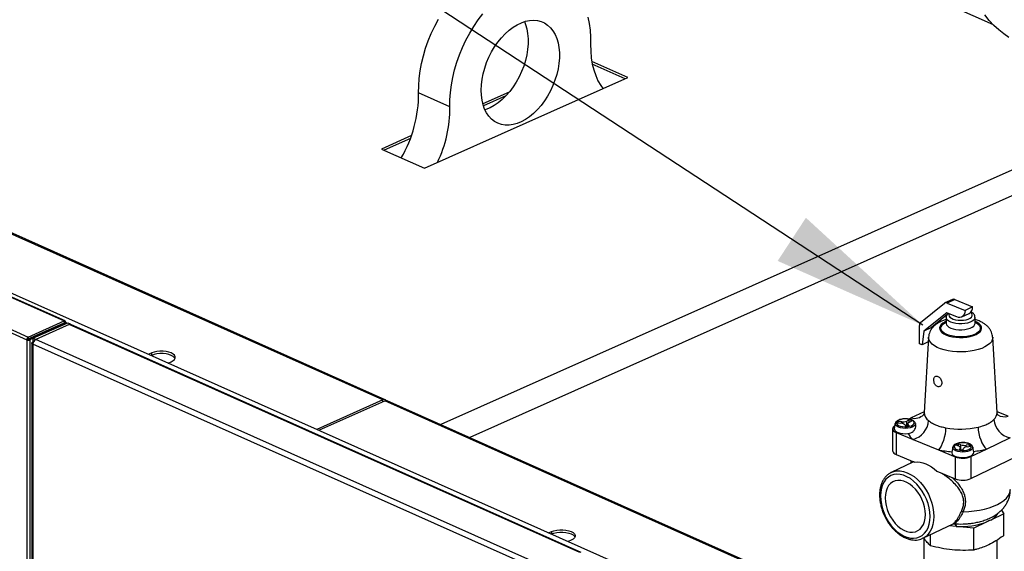
# Model space of a CAD drawing. Extents: x -33 to 247, y 4 to 215.
# Drawn here: x 29 to 51, y 107 to 119 of the extents above; entities that cross this region are included whole.
import ezdxf

# ---------------------------------------------------------------- set-up
doc = ezdxf.new("R2010")
doc.units = 0
doc.header["$MEASUREMENT"] = 0
doc.layers.get('0').update_dxf_attribs({"linetype": 'CONTINUOUS'})
doc.layers.add('TXT', color=7, linetype='CONTINUOUS')
doc.dimstyles.get("Standard").update_dxf_attribs({"dimtxt": 0.18, "dimasz": 0.18, "dimexe": 0.18, "dimexo": 0.0625, "dimgap": 0.09, "dimtad": 0, "dimtih": 1, "dimtoh": 1, "dimdec": 4, "dimzin": 0, "dimtxsty": 'STANDARD', "dimcen": 0.09, "dimazin": 3, "dimtfac": 1, "dimtdec": 4, "dimtofl": 0, "dimtmove": 0, "dimatfit": 3, "dimtolj": 1, "dimtzin": 0})

msp = doc.modelspace()

# ---------------------------------------------------------------- linework, layer by layer
for p, q in [((32.055, 127.107), (50.994, 118.657)), ((9.631, 120.797), (29.665, 111.858)), ((29.685, 111.859), (9.651, 120.798)), ((8.764, 120.37), (28.806, 111.427)), ((8.803, 120.428), (28.837, 111.49)), ((10.854, 120.352), (68.165, 94.781)), ((36.981, 110.047), (13.995, 120.303)), ((37.037, 110.049), (14.051, 120.305)), ((42.608, 117.44), (41.78, 117.81)), ((42.547, 117.413), (41.79, 117.75)), ((37.938, 115.36), (42.608, 117.44)), ((39.885, 117.111), (39.278, 116.84)), ((38.522, 116.769), (37.803, 117.089)), ((39.806, 117.021), (39.292, 116.792)), ((54.059, 116.495), (38.31, 109.481)), ((37.638, 116.11), (36.947, 115.802)), ((37.615, 116.045), (37.008, 115.775)), ((36.947, 115.802), (37.938, 115.36)), ((54.058, 115.903), (38.975, 109.185)), ((49.326, 111.82), (49.877, 112.264)), ((50.06, 112.354), (49.887, 112.271)), ((50.113, 112.353), (49.94, 112.27)), ((49.94, 112.27), (50.348, 112.102)), ((50.113, 112.353), (50.52, 112.185)), ((50.52, 112.185), (50.348, 112.102)), ((49.928, 112.048), (49.405, 111.627)), ((49.934, 111.997), (49.578, 111.71)), ((49.917, 111.939), (49.917, 111.802)), ((49.987, 112.023), (49.928, 112.048)), ((50.161, 111.951), (49.987, 112.023)), ((50.272, 111.95), (50.444, 112.033)), ((50.578, 111.802), (50.578, 111.938)), ((28.837, 111.49), (29.665, 111.858)), ((28.837, 111.446), (29.665, 111.815)), ((29.67, 111.806), (28.842, 111.437)), ((28.948, 111.461), (29.749, 111.817)), ((29.004, 111.435), (29.805, 111.792)), ((29.782, 111.776), (29.011, 111.432)), ((29.636, 111.791), (29.665, 111.814)), ((29.664, 111.814), (29.665, 111.814)), ((29.665, 111.858), (29.665, 111.815)), ((29.699, 111.83), (29.665, 111.814)), ((29.665, 111.814), (29.665, 111.815)), ((29.67, 111.806), (29.67, 111.806)), ((29.696, 111.794), (29.67, 111.806)), ((29.704, 111.821), (29.68, 111.81)), ((29.698, 111.829), (29.699, 111.83)), ((29.698, 111.829), (29.736, 111.812)), ((29.719, 111.804), (29.719, 111.806)), ((29.749, 111.817), (29.805, 111.792)), ((41.507, 106.544), (29.782, 111.776)), ((29.805, 111.792), (29.805, 111.78)), ((29.805, 111.781), (29.808, 111.78)), ((41.534, 106.55), (29.819, 111.777)), ((49.3, 111.336), (49.3, 111.753)), ((49.578, 111.71), (49.405, 111.627)), ((49.578, 111.71), (49.572, 111.666)), ((28.837, 111.49), (28.837, 111.446)), ((28.948, 111.461), (28.948, 111.38)), ((29.004, 111.435), (28.948, 111.461)), ((29.008, 111.522), (29.02, 111.517)), ((29.153, 111.587), (29.166, 111.581)), ((49.405, 111.627), (49.364, 111.31)), ((49.511, 111.486), (49.409, 109.76)), ((51.084, 109.76), (50.984, 111.486)), ((28.806, 111.427), (28.783, 42.508)), ((28.841, 111.443), (28.806, 111.427)), ((28.841, 111.443), (28.837, 111.446)), ((28.842, 111.437), (28.841, 111.443)), ((28.877, 111.422), (28.842, 111.437)), ((28.877, 111.422), (28.854, 42.508)), ((28.948, 111.453), (28.877, 111.422)), ((28.921, 111.351), (28.899, 42.429)), ((28.948, 111.323), (28.925, 42.4)), ((28.959, 111.375), (28.948, 111.38)), ((40.672, 106.092), (28.948, 111.323)), ((29.004, 111.428), (29.004, 111.435)), ((40.736, 106.201), (29.011, 111.432)), ((49.364, 111.31), (49.3, 111.336)), ((49.505, 111.378), (49.364, 111.31)), ((31.674, 111.124), (31.605, 111.093)), ((31.674, 111.069), (31.666, 111.066)), ((31.674, 111.069), (31.674, 111.124)), ((32.054, 110.893), (32.123, 110.923)), ((36.981, 110.047), (35.464, 109.371)), ((35.509, 109.351), (37.026, 110.027)), ((36.981, 110.007), (36.981, 110.047)), ((49.837, 104.311), (37.026, 110.027)), ((49.892, 104.314), (37.082, 110.029)), ((49.41, 109.776), (49.112, 109.633)), ((51.338, 109.671), (51.083, 109.776)), ((48.747, 109.507), (48.725, 109.394)), ((48.8, 109.52), (48.877, 109.512)), ((48.895, 109.547), (48.817, 109.555)), ((48.817, 109.518), (48.817, 109.555)), ((48.895, 109.509), (48.895, 109.547)), ((48.967, 109.475), (48.99, 109.441)), ((49.011, 109.454), (49.012, 109.563)), ((49.039, 109.467), (49.011, 109.454)), ((49.066, 109.589), (49.012, 109.563)), ((49.039, 109.502), (49.039, 109.446)), ((49.068, 109.452), (49.044, 109.486)), ((49.044, 109.447), (49.044, 109.486)), ((49.112, 109.633), (49.057, 109.606)), ((49.065, 109.536), (49.066, 109.589)), ((49.071, 109.539), (49.125, 109.565)), ((49.22, 109.447), (49.208, 109.507)), ((48.686, 109.383), (48.686, 108.878)), ((48.768, 109.3), (48.767, 108.795)), ((48.768, 109.3), (49.155, 109.14)), ((49.155, 109.14), (49.738, 108.9)), ((50.141, 109.015), (50.2, 108.991)), ((50.255, 109.018), (50.197, 109.042)), ((50.197, 108.993), (50.197, 109.042)), ((50.255, 108.909), (50.255, 109.018)), ((50.45, 109.016), (50.374, 109.006)), ((50.374, 108.967), (50.374, 109.006)), ((50.398, 108.971), (50.474, 108.982)), ((50.45, 108.978), (50.45, 109.016)), ((50.843, 108.919), (51.381, 109.178)), ((48.767, 108.795), (49.19, 108.621)), ((49.738, 108.9), (50.125, 108.74)), ((50.066, 108.963), (50.043, 108.85)), ((50.236, 108.939), (50.218, 108.905)), ((50.236, 108.902), (50.236, 108.939)), ((50.239, 108.901), (50.239, 108.951)), ((50.255, 108.909), (50.239, 108.915)), ((50.298, 108.897), (50.315, 108.931)), ((50.484, 108.746), (50.843, 108.919)), ((50.484, 108.241), (51.739, 108.846)), ((50.484, 108.746), (50.484, 108.241)), ((50.549, 108.85), (50.527, 108.963)), ((49.149, 108.621), (48.655, 108.382)), ((49.103, 108.657), (49.103, 108.599)), ((50.125, 108.74), (50.125, 108.235)), ((48.655, 108.382), (48.668, 108.389)), ((49.703, 108.41), (50.125, 108.235)), ((51.239, 107.436), (50.938, 107.291)), ((51.183, 107.516), (51.239, 107.436)), ((51.238, 106.935), (51.239, 107.436)), ((49.382, 106.872), (50.073, 107.205)), ((50.548, 107.103), (49.981, 107.161)), ((50.147, 107.145), (50.14, 107.167)), ((50.848, 107.248), (50.548, 107.103)), ((40.785, 106.997), (40.855, 107.028)), ((40.846, 106.97), (40.855, 106.973)), ((40.855, 107.028), (40.855, 106.973)), ((49.555, 106.702), (49.555, 106.955)), ((50.547, 106.602), (50.548, 107.103)), ((41.303, 106.827), (41.234, 106.797)), ((49.382, 106.872), (49.364, 106.864)), ((49.404, 106.875), (49.4, 106.881)), ((49.402, 106.877), (49.402, 105.243)), ((51.088, 104.488), (51.089, 106.835))]:
    msp.add_line(p, q)
at = {"flags": 128}
for points in [[(37.803, 117.089), (37.804, 117.253), (37.816, 117.422), (37.838, 117.593), (37.869, 117.766), (37.911, 117.94), (37.963, 118.113), (38.024, 118.285), (38.094, 118.454), (38.172, 118.62), (38.258, 118.781)], [(38.522, 116.769), (38.523, 116.933), (38.534, 117.101), (38.556, 117.273), (38.588, 117.446), (38.63, 117.62), (38.681, 117.793), (38.742, 117.965), (38.812, 118.134), (38.89, 118.299), (38.977, 118.46), (39.07, 118.615), (39.171, 118.763), (39.278, 118.903)], [(39.239, 117.154), (39.244, 117.277), (39.26, 117.403), (39.285, 117.531), (39.32, 117.659), (39.364, 117.786), (39.417, 117.911), (39.478, 118.031), (39.546, 118.146), (39.622, 118.254), (39.703, 118.354), (39.789, 118.446), (39.879, 118.527), (39.971, 118.597), (40.066, 118.655), (40.162, 118.701), (40.257, 118.734), (40.351, 118.753), (40.443, 118.759), (40.531, 118.751), (40.614, 118.73), (40.692, 118.695), (40.764, 118.647), (40.829, 118.587), (40.886, 118.516), (40.935, 118.433), (40.974, 118.34), (41.004, 118.239), (41.024, 118.13), (41.034, 118.014), (41.034, 117.893), (41.024, 117.768), (41.004, 117.641), (40.974, 117.512), (40.934, 117.385), (40.886, 117.259), (40.829, 117.136), (40.764, 117.018), (40.692, 116.907), (40.614, 116.802), (40.53, 116.706), (40.442, 116.62), (40.35, 116.544), (40.256, 116.48), (40.161, 116.428), (40.065, 116.389), (39.971, 116.363), (39.878, 116.35), (39.788, 116.351), (39.702, 116.365), (39.621, 116.394), (39.546, 116.435), (39.477, 116.489), (39.416, 116.555), (39.363, 116.632), (39.319, 116.72), (39.285, 116.817), (39.26, 116.922), (39.244, 117.035), (39.239, 117.154)], [(40.23, 118.726), (40.256, 118.661), (40.286, 118.559), (40.306, 118.45), (40.316, 118.334), (40.316, 118.213), (40.306, 118.088), (40.286, 117.961), (40.255, 117.833), (40.216, 117.705), (40.167, 117.579), (40.11, 117.457), (40.045, 117.339), (39.973, 117.227), (39.895, 117.123), (39.812, 117.027), (39.723, 116.941), (39.632, 116.865), (39.538, 116.801), (39.443, 116.748), (39.347, 116.709), (39.327, 116.703)], [(41.688, 118.826), (41.719, 118.682), (41.741, 118.53), (41.752, 118.371), (41.753, 118.208)], [(51.355, 118.359), (51.238, 118.442), (51.123, 118.536), (51.011, 118.64), (50.903, 118.754), (50.8, 118.878)], [(41.753, 118.208), (41.755, 118.05), (41.767, 117.898), (41.79, 117.753), (41.824, 117.616), (41.868, 117.487), (41.921, 117.368), (41.985, 117.26), (42.042, 117.183)], [(50.578, 111.938), (50.578, 111.936), (50.569, 111.906), (50.547, 111.877), (50.512, 111.85), (50.465, 111.828), (50.409, 111.81), (50.345, 111.798), (50.278, 111.792), (50.209, 111.792), (50.141, 111.799), (50.079, 111.812), (50.023, 111.83), (49.978, 111.854), (49.944, 111.88), (49.924, 111.91), (49.917, 111.939)], [(49.987, 112.023), (49.978, 111.996), (49.984, 111.969), (50.003, 111.942), (50.036, 111.919), (50.08, 111.899), (50.132, 111.885), (50.191, 111.876), (50.252, 111.873), (50.314, 111.877), (50.371, 111.886), (50.423, 111.902), (50.465, 111.922), (50.495, 111.946), (50.513, 111.973), (50.516, 112), (50.505, 112.027), (50.481, 112.053), (50.476, 112.056)], [(50.348, 112.102), (50.344, 112.059), (50.334, 112.021), (50.316, 111.989), (50.293, 111.964), (50.265, 111.947), (50.233, 111.939), (50.198, 111.941), (50.161, 111.951)], [(49.917, 111.85), (49.893, 111.839), (49.841, 111.809), (49.802, 111.776), (49.776, 111.741), (49.765, 111.703), (49.768, 111.666), (49.786, 111.629), (49.818, 111.594), (49.863, 111.563), (49.92, 111.535), (49.986, 111.512), (50.061, 111.494), (50.141, 111.483), (50.224, 111.478), (50.308, 111.479), (50.39, 111.487), (50.468, 111.501), (50.54, 111.521), (50.602, 111.547), (50.653, 111.576), (50.693, 111.609), (50.718, 111.645), (50.73, 111.682), (50.726, 111.72), (50.709, 111.757), (50.677, 111.791), (50.632, 111.823), (50.575, 111.851), (50.575, 111.851)], [(50.578, 111.83), (50.609, 111.814), (50.651, 111.783), (50.681, 111.75), (50.697, 111.714), (50.698, 111.678), (50.685, 111.642), (50.658, 111.608), (50.617, 111.577), (50.565, 111.549), (50.503, 111.526), (50.432, 111.509), (50.355, 111.497), (50.275, 111.492), (50.194, 111.493), (50.115, 111.5), (50.04, 111.514), (49.971, 111.533), (49.912, 111.558), (49.863, 111.587), (49.827, 111.619), (49.804, 111.654), (49.795, 111.69), (49.801, 111.726), (49.821, 111.761), (49.855, 111.793), (49.902, 111.823), (49.917, 111.831)], [(49.917, 111.802), (49.924, 111.773), (49.944, 111.744), (49.978, 111.717), (50.023, 111.694), (50.079, 111.676), (50.141, 111.663), (50.209, 111.656), (50.278, 111.655), (50.345, 111.661), (50.409, 111.674), (50.465, 111.691), (50.512, 111.714), (50.547, 111.74), (50.569, 111.769), (50.578, 111.8), (50.578, 111.802)], [(50.984, 111.486), (50.984, 111.473), (50.975, 111.427), (50.953, 111.383), (50.916, 111.34), (50.867, 111.3), (50.805, 111.263), (50.733, 111.23), (50.651, 111.203), (50.561, 111.18), (50.466, 111.164), (50.366, 111.153), (50.263, 111.149), (50.161, 111.151), (50.06, 111.16), (49.962, 111.175), (49.871, 111.195), (49.786, 111.221), (49.711, 111.253), (49.646, 111.288), (49.592, 111.327), (49.552, 111.369), (49.525, 111.414), (49.512, 111.459), (49.511, 111.486)], [(28.948, 111.323), (28.936, 111.329), (28.928, 111.336), (28.923, 111.344), (28.921, 111.351), (28.923, 111.359), (28.928, 111.367), (28.936, 111.374), (28.948, 111.38)], [(32.123, 110.923), (32.167, 110.948), (32.198, 110.977), (32.214, 111.008), (32.214, 111.039), (32.198, 111.07), (32.167, 111.099), (32.123, 111.124), (32.067, 111.143), (32.003, 111.157), (31.934, 111.164), (31.863, 111.164), (31.794, 111.157), (31.73, 111.143), (31.674, 111.124)], [(32.21, 110.996), (32.198, 111.016), (32.167, 111.044), (32.123, 111.069), (32.067, 111.089), (32.003, 111.103), (31.934, 111.11), (31.863, 111.11), (31.794, 111.103), (31.73, 111.089), (31.674, 111.069)], [(48.736, 109.45), (48.724, 109.442), (48.702, 109.422), (48.689, 109.401), (48.686, 109.379), (48.693, 109.357), (48.709, 109.336), (48.735, 109.317), (48.768, 109.3)], [(48.82, 109.422), (48.783, 109.442), (48.758, 109.465), (48.747, 109.49), (48.747, 109.507)], [(49.114, 109.586), (49.069, 109.6), (49.018, 109.608), (48.963, 109.61), (48.909, 109.605), (48.861, 109.593), (48.821, 109.577), (48.792, 109.556), (48.778, 109.532), (48.778, 109.508), (48.793, 109.484), (48.822, 109.463), (48.862, 109.447), (48.911, 109.435), (48.965, 109.431), (49.02, 109.432), (49.071, 109.441), (49.116, 109.455), (49.15, 109.474), (49.172, 109.496), (49.179, 109.521), (49.171, 109.545), (49.149, 109.567), (49.114, 109.586)], [(49.208, 109.507), (49.209, 109.492), (49.198, 109.466), (49.174, 109.443), (49.137, 109.423), (49.091, 109.408), (49.037, 109.398), (48.979, 109.394), (48.922, 109.398), (48.868, 109.407), (48.82, 109.422)], [(49.011, 109.454), (49, 109.449), (48.987, 109.445)], [(49.044, 109.486), (49.041, 109.493), (49.039, 109.5), (49.039, 109.507), (49.042, 109.514), (49.046, 109.521), (49.053, 109.527), (49.061, 109.533), (49.071, 109.539)], [(49.082, 109.6), (49.096, 109.616), (49.112, 109.633)], [(50.648, 109.422), (50.654, 109.35), (50.666, 109.275), (50.684, 109.2), (50.709, 109.128), (50.738, 109.062), (50.77, 109.004), (50.806, 108.955), (50.843, 108.919)], [(48.725, 109.394), (48.724, 109.393), (48.727, 109.366), (48.743, 109.34), (48.772, 109.317), (48.813, 109.297), (48.863, 109.283), (48.92, 109.274), (48.979, 109.271), (49.039, 109.274)], [(49.904, 109.41), (49.899, 109.337), (49.889, 109.262), (49.873, 109.186), (49.852, 109.114), (49.827, 109.046), (49.799, 108.987), (49.769, 108.938), (49.738, 108.9)], [(50.433, 109.042), (50.388, 109.056), (50.336, 109.064), (50.281, 109.066), (50.228, 109.061), (50.179, 109.049), (50.139, 109.033), (50.111, 109.012), (50.096, 108.988), (50.097, 108.964), (50.112, 108.94), (50.141, 108.919), (50.181, 108.903), (50.23, 108.891), (50.283, 108.887), (50.338, 108.888), (50.39, 108.897), (50.435, 108.911), (50.469, 108.93), (50.491, 108.952), (50.498, 108.977), (50.49, 109.001), (50.468, 109.023), (50.433, 109.042)], [(50.2, 108.991), (50.211, 108.986), (50.22, 108.98), (50.228, 108.974), (50.233, 108.968), (50.237, 108.961), (50.239, 108.954), (50.238, 108.946), (50.236, 108.939)], [(50.043, 108.85), (50.043, 108.832), (50.054, 108.806), (50.079, 108.781), (50.116, 108.76), (50.163, 108.744), (50.217, 108.732), (50.276, 108.727), (50.336, 108.728), (50.394, 108.735), (50.446, 108.748), (50.49, 108.767), (50.523, 108.789), (50.544, 108.814), (50.55, 108.841), (50.549, 108.85)], [(50.139, 108.878), (50.102, 108.898), (50.077, 108.921), (50.065, 108.946), (50.066, 108.963)], [(50.527, 108.963), (50.527, 108.948), (50.517, 108.922), (50.493, 108.899), (50.456, 108.879), (50.409, 108.864), (50.356, 108.854), (50.298, 108.85), (50.24, 108.854), (50.186, 108.863), (50.139, 108.878)], [(49.19, 108.621), (49.251, 108.625), (49.315, 108.62), (49.38, 108.606), (49.446, 108.584), (49.512, 108.552), (49.577, 108.512), (49.641, 108.464), (49.703, 108.41)], [(48.406, 107.843), (48.412, 107.746), (48.427, 107.646), (48.453, 107.546), (48.489, 107.447), (48.534, 107.351), (48.587, 107.259), (48.648, 107.175), (48.714, 107.098), (48.786, 107.03), (48.861, 106.974), (48.938, 106.929), (49.016, 106.897), (49.093, 106.878), (49.168, 106.873), (49.239, 106.881), (49.306, 106.903), (49.366, 106.938), (49.419, 106.986), (49.464, 107.045), (49.5, 107.114), (49.526, 107.193), (49.542, 107.279), (49.548, 107.372), (49.542, 107.469), (49.526, 107.568), (49.5, 107.668), (49.465, 107.768), (49.42, 107.864), (49.367, 107.955), (49.306, 108.04), (49.24, 108.117), (49.168, 108.184), (49.093, 108.241), (49.016, 108.285), (48.938, 108.317), (48.861, 108.336), (48.786, 108.342), (48.715, 108.333), (48.648, 108.311), (48.588, 108.276), (48.534, 108.229), (48.49, 108.17), (48.454, 108.1), (48.428, 108.022), (48.412, 107.935), (48.406, 107.843)], [(48.668, 108.389), (48.711, 108.404), (48.783, 108.417), (48.859, 108.418), (48.938, 108.404), (49.019, 108.377), (49.099, 108.338), (49.178, 108.286), (49.254, 108.223), (49.326, 108.15), (49.393, 108.068), (49.454, 107.978), (49.507, 107.883), (49.551, 107.782), (49.587, 107.68), (49.613, 107.576), (49.628, 107.473), (49.634, 107.373), (49.628, 107.278), (49.613, 107.188), (49.587, 107.105), (49.551, 107.032), (49.506, 106.969), (49.453, 106.917), (49.393, 106.877), (49.382, 106.872)], [(49.439, 107.417), (49.434, 107.503), (49.419, 107.591), (49.393, 107.68), (49.359, 107.767), (49.316, 107.851), (49.265, 107.929), (49.208, 108), (49.146, 108.062), (49.08, 108.114), (49.012, 108.155), (48.943, 108.183), (48.874, 108.199), (48.808, 108.201), (48.746, 108.19), (48.689, 108.167), (48.638, 108.13), (48.595, 108.082), (48.561, 108.023), (48.535, 107.955), (48.52, 107.88), (48.515, 107.798), (48.52, 107.712), (48.535, 107.623), (48.561, 107.535), (48.595, 107.447), (48.638, 107.364), (48.689, 107.286), (48.746, 107.215), (48.808, 107.152), (48.874, 107.1), (48.942, 107.06), (49.011, 107.031), (49.08, 107.016), (49.146, 107.013), (49.208, 107.024), (49.265, 107.048), (49.316, 107.084), (49.359, 107.132), (49.393, 107.191), (49.418, 107.259), (49.434, 107.335), (49.439, 107.417)], [(50.306, 107.483), (50.433, 107.489), (50.557, 107.501), (50.678, 107.519), (50.793, 107.544), (50.901, 107.574), (51.001, 107.609), (51.092, 107.648), (51.172, 107.693), (51.241, 107.74), (51.298, 107.791), (51.341, 107.845), (51.371, 107.9), (51.386, 107.956), (51.389, 107.991)], [(40.855, 107.028), (40.91, 107.047), (40.974, 107.061), (41.044, 107.068), (41.115, 107.068), (41.184, 107.061), (41.248, 107.047), (41.304, 107.028), (41.348, 107.003), (41.379, 106.974), (41.395, 106.943), (41.395, 106.912), (41.379, 106.881), (41.348, 106.852), (41.303, 106.827)], [(40.855, 106.973), (40.91, 106.993), (40.974, 107.007), (41.043, 107.014), (41.115, 107.014), (41.184, 107.007), (41.248, 106.993), (41.304, 106.973), (41.348, 106.948), (41.379, 106.92), (41.391, 106.9)]]:
    msp.add_lwpolyline(points, dxfattribs=at)
for centre, radius, start, end in [((34.838, 117.081), 2.965, 329.9811, 0.1617), ((35.624, 116.749), 2.898, 334.2924, 0.3881), ((50.085, 112.294), 0.0649, 65.1785, 113.3024), ((49.913, 112.215), 0.0611, 63.9347, 126.6335), ((50.364, 112.169), 0.158, 300.7011, 5.9963), ((29.802, 111.737), 0.0437, 67.6537, 117.4326), ((49.383, 111.759), 0.0835, 133.1142, 183.7297), ((29.072, 111.323), 0.125, 119.2934, 180.0812), ((37.011, 109.992), 0.0627, 42.8072, 118.3977), ((37.057, 109.968), 0.0663, 67.6537, 117.4326), ((49.186, 109.934), 0.31, 256.2425, 313.7491), ((49.644, 109.765), 0.234, 181.1627, 235.6947), ((50.871, 109.758), 0.213, 311.0924, 0.4595), ((51.258, 109.957), 0.297, 238.3823, 285.5526), ((48.847, 109.518), 0.0479, 128.5966, 177.5276), ((48.876, 109.383), 0.129, 45.512, 89.6534), ((48.923, 109.775), 0.23, 263.0291, 292.6914), ((48.981, 109.794), 0.354, 271.4981, 284.2224), ((49.021, 109.397), 0.198, 58.1879, 76.9775), ((49.027, 109.609), 0.486, 285.3269, 355.5636), ((50.246, 111.161), 1.784, 258.9392, 283.0266), ((51.48, 109.638), 0.471, 185.0295, 257.8995), ((49.444, 109.509), 0.468, 210.1155, 231.949), ((50.241, 108.879), 0.169, 105.2885, 126.1593), ((50.338, 109.245), 0.241, 249.8877, 278.551), ((50.4, 108.861), 0.111, 91.193, 140.2549), ((50.419, 108.969), 0.0569, 13.0708, 56.5959), ((48.79, 108.899), 0.106, 191.2092, 257.6606), ((50.225, 111.359), 2.506, 258.7956, 265.9077), ((50.297, 109.2), 0.491, 249.549, 292.4168), ((50.295, 109.269), 0.372, 258.0662, 270.3725), ((50.326, 109.089), 0.194, 248.4616, 261.6121), ((50.293, 111.206), 2.353, 276.0901, 283.5094), ((50.297, 108.696), 0.491, 249.549, 292.4168), ((50.274, 107.403), 0.086, 67.9282, 94.9389), ((50.753, 107.662), 0.414, 296.5199, 328.1872), ((50.246, 109.112), 1.912, 265.3565, 278.0326), ((50.259, 108.819), 1.678, 266.158, 290.5423)]:
    msp.add_arc(centre, radius, start, end)
for centre, major_axis, ratio, start_param, end_param in [((29.664, 111.814), (0.0212, 0.045), 0.623688, 5.339178, 6.909974), ((29.669, 111.805), (0.0498, 0.0008), 0.432783, 6.276309, 7.061707), ((28.841, 111.443), (0.0135, 0.0482), 0.680322, 0.513613, 2.084409), ((28.841, 111.443), (0.0497, -0.0054), 0.519818, 3.98297, 5.553766)]:
    msp.add_ellipse(centre, major_axis=major_axis, ratio=ratio, start_param=start_param, end_param=end_param)
for points, knots in [([(49.963, 112.033), (49.955, 112.025), (49.937, 112.009), (49.923, 111.977), (49.915, 111.951), (49.917, 111.939), (49.917, 111.939)], [0, 0, 0, 0, 0.308085, 0.657494, 0.992755, 1, 1, 1, 1]), ([(50.576, 111.938), (50.576, 111.946), (50.577, 111.966), (50.564, 111.997), (50.541, 112.028), (50.513, 112.052), (50.49, 112.064), (50.481, 112.069)], [0, 0, 0, 0, 0.137669, 0.36003, 0.585045, 0.830403, 1, 1, 1, 1]), ([(29.68, 111.81), (29.68, 111.809), (29.68, 111.809), (29.679, 111.808), (29.678, 111.807), (29.677, 111.807), (29.675, 111.806), (29.674, 111.806), (29.672, 111.806), (29.671, 111.806), (29.67, 111.806)], [0, 0, 0, 0, 0.110299, 0.263106, 0.4047751, 0.5364584, 0.6598174, 0.7768377, 0.8895914, 1, 1, 1, 1]), ([(49.917, 111.89), (49.91, 111.888), (49.872, 111.879), (49.809, 111.854), (49.732, 111.816), (49.667, 111.771), (49.614, 111.722), (49.572, 111.669), (49.54, 111.612), (49.518, 111.552), (49.514, 111.509), (49.512, 111.488)], [0, 0, 0, 0, 0.0340032, 0.1763959, 0.3243993, 0.4542058, 0.574166, 0.6861863, 0.7930048, 0.8967806, 1, 1, 1, 1]), ([(49.917, 111.802), (49.917, 111.8), (49.917, 111.794), (49.916, 111.792), (49.915, 111.792)], [0, 0, 0, 0, 0.4150289, 1, 1, 1, 1]), ([(50.983, 111.486), (50.981, 111.505), (50.977, 111.545), (50.957, 111.604), (50.928, 111.661), (50.889, 111.713), (50.84, 111.76), (50.782, 111.803), (50.725, 111.835), (50.672, 111.859), (50.627, 111.876), (50.594, 111.885), (50.578, 111.89)], [0, 0, 0, 0, 0.092708, 0.197304, 0.301688, 0.408451, 0.52044, 0.640546, 0.770494, 0.845116, 0.920706, 1, 1, 1, 1]), ([(50.579, 111.792), (50.579, 111.792), (50.579, 111.793), (50.578, 111.799), (50.578, 111.802)], [0, 0, 0, 0, 0.4839488, 1, 1, 1, 1]), ([(49.782, 110.361), (49.79, 110.369), (49.806, 110.384), (49.818, 110.42), (49.818, 110.459), (49.806, 110.5), (49.784, 110.537), (49.755, 110.567), (49.723, 110.587), (49.692, 110.594), (49.665, 110.588), (49.645, 110.569), (49.633, 110.539), (49.629, 110.501), (49.635, 110.459), (49.649, 110.418), (49.671, 110.383), (49.7, 110.358), (49.732, 110.346), (49.76, 110.348), (49.776, 110.357), (49.782, 110.361)], [0, 0, 0, 0, 0.054166, 0.1083467, 0.1620476, 0.2150337, 0.2680936, 0.3216429, 0.3752733, 0.428602, 0.4818982, 0.5354955, 0.5890943, 0.642215, 0.6951586, 0.7487274, 0.8029977, 0.8569812, 0.9099075, 0.9623352, 1, 1, 1, 1]), ([(49.409, 109.761), (49.408, 109.75), (49.406, 109.729), (49.398, 109.71), (49.392, 109.701), (49.393, 109.702), (49.393, 109.703)], [0, 0, 0, 0, 0.32605, 0.632436, 0.909735, 1, 1, 1, 1]), ([(51.1, 109.702), (51.1, 109.702), (51.101, 109.701), (51.094, 109.712), (51.087, 109.733), (51.085, 109.752), (51.085, 109.76)], [0, 0, 0, 0, 0.143323, 0.432991, 0.744038, 1, 1, 1, 1]), ([(49.126, 109.587), (49.119, 109.59), (49.097, 109.598), (49.055, 109.608), (49.002, 109.614), (48.948, 109.613), (48.896, 109.607), (48.847, 109.595), (48.805, 109.577), (48.774, 109.555), (48.754, 109.531), (48.75, 109.515), (48.748, 109.508)], [0, 0, 0, 0, 0.058471, 0.170065, 0.280497, 0.390335, 0.50033, 0.611047, 0.723495, 0.839004, 0.936113, 1, 1, 1, 1]), ([(49.039, 109.274), (49.041, 109.274), (49.064, 109.277), (49.108, 109.29), (49.162, 109.326), (49.202, 109.375), (49.223, 109.422), (49.218, 109.44), (49.217, 109.447)], [0, 0, 0, 0, 0.014187, 0.204802, 0.397364, 0.616449, 0.868301, 1, 1, 1, 1]), ([(49.207, 109.508), (49.205, 109.514), (49.202, 109.53), (49.184, 109.552), (49.159, 109.572), (49.137, 109.582), (49.126, 109.587)], [0, 0, 0, 0, 0.173722, 0.44528, 0.742555, 1, 1, 1, 1]), ([(49.512, 109.572), (49.539, 109.55), (49.59, 109.512), (49.69, 109.464), (49.793, 109.432), (49.868, 109.417), (49.904, 109.41)], [0, 0, 0, 0, 0.2916123, 0.5336049, 0.78223, 1, 1, 1, 1]), ([(50.648, 109.422), (50.693, 109.434), (50.776, 109.454), (50.877, 109.496), (50.956, 109.546), (50.993, 109.581), (51.011, 109.597)], [0, 0, 0, 0, 0.291612, 0.533605, 0.78223, 1, 1, 1, 1]), ([(50.445, 109.043), (50.437, 109.046), (50.415, 109.054), (50.374, 109.064), (50.321, 109.07), (50.267, 109.069), (50.214, 109.063), (50.166, 109.051), (50.124, 109.033), (50.093, 109.011), (50.073, 108.987), (50.069, 108.971), (50.067, 108.964)], [0, 0, 0, 0, 0.058471, 0.170065, 0.280497, 0.390335, 0.50033, 0.611047, 0.723495, 0.839004, 0.936113, 1, 1, 1, 1]), ([(50.525, 108.964), (50.524, 108.97), (50.521, 108.986), (50.503, 109.008), (50.478, 109.028), (50.455, 109.038), (50.445, 109.043)], [0, 0, 0, 0, 0.173722, 0.44528, 0.742555, 1, 1, 1, 1]), ([(49.123, 108.608), (49.123, 108.609), (49.126, 108.625), (49.133, 108.634), (49.139, 108.642)], [0, 0, 0, 0, 0.085317, 1, 1, 1, 1]), ([(49.177, 108.626), (49.168, 108.626), (49.157, 108.626), (49.151, 108.621), (49.15, 108.62)], [0, 0, 0, 0, 0.799566, 1, 1, 1, 1]), ([(48.67, 108.388), (48.656, 108.382), (48.619, 108.366), (48.567, 108.328), (48.516, 108.276), (48.473, 108.215), (48.437, 108.145), (48.411, 108.067), (48.394, 107.983), (48.387, 107.913), (48.387, 107.872), (48.387, 107.863)], [0, 0, 0, 0, 0.083921, 0.20662, 0.329401, 0.453056, 0.578038, 0.70437, 0.831757, 0.959797, 1, 1, 1, 1]), ([(50.266, 107.488), (50.278, 107.517), (50.303, 107.575), (50.32, 107.667), (50.317, 107.759), (50.295, 107.855), (50.25, 107.95), (50.176, 108.055), (50.076, 108.161), (49.958, 108.261), (49.868, 108.328), (49.822, 108.358), (49.813, 108.364)], [0, 0, 0, 0, 0.087911, 0.175707, 0.263774, 0.351909, 0.4593, 0.566892, 0.711572, 0.856288, 0.973059, 1, 1, 1, 1]), ([(50.051, 108.266), (50.073, 108.246), (50.138, 108.187), (50.218, 108.091), (50.29, 107.977), (50.334, 107.874), (50.356, 107.772), (50.358, 107.674), (50.342, 107.576), (50.318, 107.514), (50.306, 107.483)], [0, 0, 0, 0, 0.093845, 0.274109, 0.410714, 0.54713, 0.660759, 0.774327, 0.887111, 1, 1, 1, 1]), ([(48.387, 107.863), (48.387, 107.846), (48.388, 107.798), (48.396, 107.716), (48.416, 107.618), (48.444, 107.52), (48.481, 107.424), (48.526, 107.331), (48.578, 107.243), (48.637, 107.16), (48.702, 107.084), (48.771, 107.016), (48.845, 106.957), (48.921, 106.909), (49, 106.871), (49.079, 106.845), (49.157, 106.832), (49.234, 106.831), (49.303, 106.841), (49.344, 106.857), (49.362, 106.864)], [0, 0, 0, 0, 0.030795, 0.088566, 0.146313, 0.204026, 0.261714, 0.319396, 0.377097, 0.434834, 0.492633, 0.550514, 0.608489, 0.666548, 0.724626, 0.782591, 0.840249, 0.897375, 0.953806, 1, 1, 1, 1]), ([(50.424, 107.209), (50.442, 107.211), (50.5, 107.216), (50.595, 107.232), (50.709, 107.258), (50.821, 107.293), (50.926, 107.336), (51.021, 107.387), (51.104, 107.443), (51.176, 107.505), (51.237, 107.571), (51.289, 107.643), (51.33, 107.719), (51.362, 107.799), (51.382, 107.885), (51.39, 107.95), (51.388, 107.986), (51.388, 107.992)], [0, 0, 0, 0, 0.037782, 0.118123, 0.200148, 0.284651, 0.372311, 0.452058, 0.527697, 0.59901, 0.66688, 0.732287, 0.796019, 0.858665, 0.920667, 0.987749, 1, 1, 1, 1]), ([(50.073, 107.205), (50.074, 107.206), (50.08, 107.208), (50.106, 107.228), (50.146, 107.274), (50.192, 107.346), (50.229, 107.412), (50.254, 107.464), (50.266, 107.488)], [0, 0, 0, 0, 0.041364, 0.192002, 0.494897, 0.664486, 0.839337, 1, 1, 1, 1]), ([(50.306, 107.483), (50.294, 107.459), (50.27, 107.411), (50.232, 107.347), (50.185, 107.278), (50.142, 107.233), (50.109, 107.211), (50.096, 107.207), (50.092, 107.207), (50.091, 107.207)], [0, 0, 0, 0, 0.144189, 0.297127, 0.45442, 0.726891, 0.857258, 0.990897, 1, 1, 1, 1]), ([(50.072, 107.205), (50.072, 107.205), (50.071, 107.205), (50.074, 107.206), (50.081, 107.208), (50.089, 107.207), (50.091, 107.206)], [0, 0, 0, 0, 0.109435, 0.5231326, 0.8554322, 1, 1, 1, 1]), ([(50.091, 107.207), (50.092, 107.207), (50.095, 107.206), (50.105, 107.204), (50.118, 107.198), (50.13, 107.187), (50.138, 107.175), (50.142, 107.165), (50.145, 107.155), (50.146, 107.149), (50.147, 107.146), (50.147, 107.145)], [0, 0, 0, 0, 0.003117, 0.116134, 0.338778, 0.510651, 0.626726, 0.7342, 0.84044, 0.946612, 1, 1, 1, 1]), ([(50.091, 107.206), (50.094, 107.206), (50.101, 107.205), (50.118, 107.197), (50.133, 107.183), (50.137, 107.171), (50.138, 107.166)], [0, 0, 0, 0, 0.1468339, 0.4562799, 0.7877676, 1, 1, 1, 1]), ([(50.938, 107.291), (50.924, 107.285), (50.894, 107.27), (50.864, 107.256), (50.848, 107.248)], [0, 0, 0, 0, 0.45991, 1, 1, 1, 1]), ([(51.238, 106.935), (51.233, 106.931), (51.174, 106.888), (51.059, 106.81), (50.948, 106.753), (50.893, 106.724)], [0, 0, 0, 0, 0.046982, 0.521804, 1, 1, 1, 1]), ([(49.555, 106.702), (49.53, 106.726), (49.48, 106.772), (49.429, 106.84), (49.404, 106.875)], [0, 0, 0, 0, 0.4981128, 1, 1, 1, 1]), ([(50.893, 106.724), (50.848, 106.704), (50.757, 106.663), (50.642, 106.626), (50.572, 106.608), (50.547, 106.602)], [0, 0, 0, 0, 0.390207, 0.782726, 1, 1, 1, 1]), ([(50.051, 106.608), (49.968, 106.618), (49.802, 106.64), (49.637, 106.681), (49.555, 106.702)], [0, 0, 0, 0, 0.497781, 1, 1, 1, 1]), ([(50.547, 106.602), (50.466, 106.598), (50.301, 106.589), (50.135, 106.602), (50.051, 106.608)], [0, 0, 0, 0, 0.498113, 1, 1, 1, 1])]:
    msp.add_open_spline(points, degree=3, knots=knots)

# ---------------------------------------------------------------- leaders
at = {"layer": 'TXT', "color": 7}
msp.add_leader([(49.383, 111.759), (5.443, 140.527), (-0.005, 140.521)], dimstyle='STANDARD', override={"dimscale": 0.9, "dimtxt": 0.1, "dimasz": 4, "dimexe": 0.1}, dxfattribs=at)

doc.saveas('drawing.dxf')
